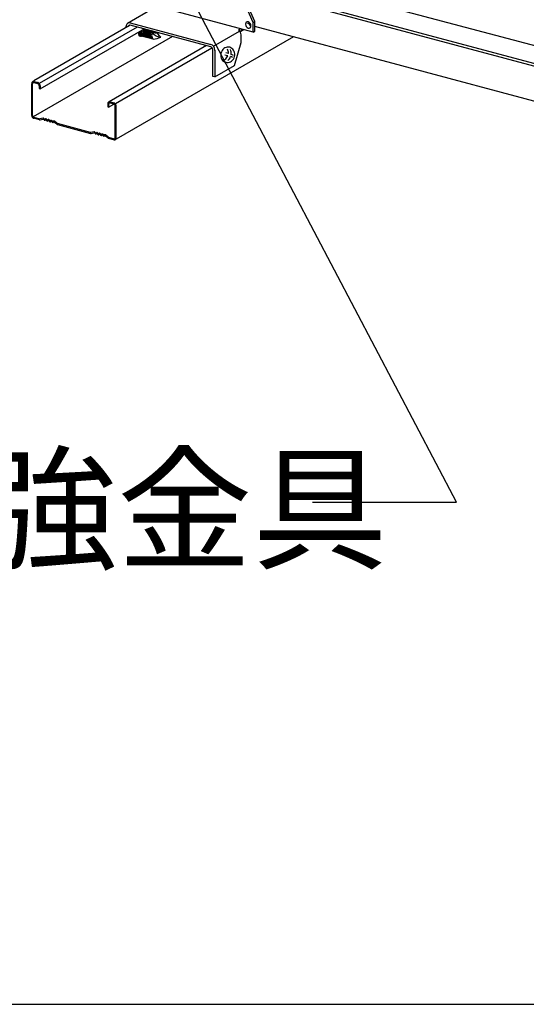
# Model space of a CAD drawing. Extents: x 5 to 415, y 6 to 292.
# Drawn here: x 49 to 62, y 140 to 166 of the extents above; entities that cross this region are included whole.
import ezdxf

# ---------------------------------------------------------------- set-up
doc = ezdxf.new("R2010")
doc.units = 0
for name, color, linetype in [('_1-2_野縁受け', 7, 'CONTINUOUS'), ('_1-3_野縁', 7, 'CONTINUOUS'), ('_1-6_文字', 7, 'CONTINUOUS'), ('_1-B_補強金具__金具__その他', 7, 'CONTINUOUS'), ('_1-C_ビス__アンカ__ボルト__強調図形', 7, 'CONTINUOUS'), ('_F-3_野縁', 7, 'CONTINUOUS')]:
    doc.layers.add(name, color=color, linetype=linetype)

msp = doc.modelspace()

# ---------------------------------------------------------------- linework, layer by layer
at = {"layer": '_1-2_野縁受け', "color": 3, "linetype": 'CONTINUOUS'}
for p, q in [((123.596, 148.512), (36.365, 171.885)), ((66.038, 163.408), (55.892, 166.127)), ((66.106, 163.456), (56.004, 166.162)), ((66.288, 162.438), (55.357, 165.367))]:
    msp.add_line(p, q, dxfattribs=at)
at = {"layer": '_1-3_野縁', "color": 2, "linetype": 'CONTINUOUS'}
for p, q in [((52.153, 165.398), (49.675, 163.967)), ((52.33, 165.354), (49.813, 163.9)), ((49.835, 163.763), (52.528, 165.318)), ((53.237, 165.111), (49.655, 163.043)), ((56.35, 165.101), (51.787, 162.466)), ((54.112, 164.876), (51.606, 163.429)), ((54.253, 164.81), (51.77, 163.376)), ((49.617, 163.081), (49.617, 163.896)), ((49.641, 163.075), (49.641, 163.89)), ((49.683, 163.954), (49.77, 163.93)), ((49.683, 163.927), (49.77, 163.904)), ((49.812, 163.844), (49.812, 163.769)), ((49.812, 163.769), (49.835, 163.763)), ((49.835, 163.838), (49.835, 163.763)), ((51.573, 163.372), (51.573, 163.297)), ((51.573, 163.297), (51.594, 163.291)), ((51.594, 163.291), (51.597, 163.291)), ((51.597, 163.366), (51.597, 163.291)), ((51.597, 163.291), (51.726, 163.366)), ((51.639, 163.43), (51.726, 163.407)), ((51.639, 163.404), (51.726, 163.38)), ((51.768, 162.505), (51.768, 163.321)), ((51.791, 162.498), (51.791, 163.314)), ((49.67, 163.034), (49.816, 162.994)), ((49.816, 162.968), (49.672, 163.006)), ((49.909, 163.009), (49.826, 162.994)), ((49.836, 162.967), (49.907, 162.98)), ((49.938, 162.961), (49.927, 162.972)), ((49.939, 162.992), (49.93, 163.002)), ((49.974, 162.958), (49.962, 162.954)), ((49.976, 162.989), (49.963, 162.985)), ((50.007, 162.942), (49.998, 162.952)), ((50.009, 162.973), (50, 162.983)), ((50.045, 162.971), (50.033, 162.967)), ((50.078, 162.954), (50.069, 162.964)), ((50.115, 162.952), (50.102, 162.948)), ((50.148, 162.936), (50.139, 162.946)), ((50.044, 162.94), (50.031, 162.936)), ((50.077, 162.923), (50.068, 162.933)), ((50.114, 162.921), (50.101, 162.917)), ((50.146, 162.905), (50.138, 162.915)), ((50.185, 162.903), (50.17, 162.898)), ((50.184, 162.934), (50.172, 162.929)), ((50.271, 162.875), (50.206, 162.929)), ((50.262, 162.853), (50.207, 162.899)), ((51.129, 162.643), (50.279, 162.87)), ((50.279, 162.844), (51.129, 162.616)), ((51.222, 162.657), (51.139, 162.642)), ((51.149, 162.615), (51.219, 162.628)), ((51.25, 162.609), (51.24, 162.621)), ((51.252, 162.64), (51.243, 162.65)), ((51.287, 162.607), (51.274, 162.602)), ((51.288, 162.638), (51.276, 162.634)), ((51.32, 162.59), (51.311, 162.6)), ((51.321, 162.621), (51.312, 162.631)), ((51.357, 162.588), (51.344, 162.584)), ((51.358, 162.619), (51.345, 162.615)), ((51.39, 162.572), (51.381, 162.582)), ((51.391, 162.603), (51.382, 162.613)), ((51.426, 162.569), (51.414, 162.565)), ((51.427, 162.6), (51.415, 162.596)), ((51.459, 162.553), (51.45, 162.563)), ((51.46, 162.584), (51.452, 162.594)), ((51.498, 162.551), (51.483, 162.546)), ((51.497, 162.582), (51.484, 162.578)), ((51.583, 162.523), (51.519, 162.578)), ((51.575, 162.501), (51.52, 162.547)), ((51.592, 162.518), (51.739, 162.479)), ((51.592, 162.492), (51.736, 162.453))]:
    msp.add_line(p, q, dxfattribs=at)
for centre, radius, start, end in [((49.696, 163.896), 0.079, 165.9981, 179.8217), ((49.709, 163.897), 0.0915, 180.2931, 180.2932), ((49.681, 163.901), 0.063, 151.05, 166.9901), ((49.67, 163.906), 0.051, 131.5208, 150.14), ((49.667, 163.91), 0.0457, 111.6358, 131.7053), ((49.692, 163.89), 0.0511, 165.9981, 179.8217), ((49.7, 163.89), 0.0592, 180.2931, 180.2932), ((49.682, 163.893), 0.0408, 151.05, 166.9901), ((49.675, 163.896), 0.033, 131.5208, 150.14), ((49.667, 163.906), 0.049, 91.5301, 110.2262), ((49.672, 163.899), 0.0296, 111.6358, 131.7053), ((49.673, 163.897), 0.0317, 91.5301, 110.2262), ((49.668, 163.898), 0.0576, 75.2791, 92.3162), ((49.673, 163.891), 0.0372, 75.2791, 92.3162), ((49.751, 163.864), 0.0688, 59.1721, 74.5614), ((49.755, 163.875), 0.0576, 75.2791, 75.2795), ((49.758, 163.861), 0.0445, 59.1721, 74.5614), ((49.76, 163.868), 0.0372, 75.2791, 75.2799), ((49.753, 163.851), 0.0557, 47.4884, 60.397), ((49.744, 163.848), 0.0861, 47.4884, 60.397), ((49.748, 163.846), 0.0621, 34.7498, 47.1304), ((49.745, 163.843), 0.0669, 23.6902, 35.4252), ((49.737, 163.841), 0.096, 34.7498, 47.1304), ((49.745, 163.843), 0.0667, 11.9022, 23.389), ((49.752, 163.844), 0.0601, 0.4064, 12.9172), ((49.761, 163.844), 0.0507, 359.411, 359.8651), ((49.731, 163.836), 0.103, 23.6902, 35.4252), ((49.732, 163.837), 0.103, 11.9022, 23.389), ((49.742, 163.837), 0.093, 0.4064, 12.9172), ((49.756, 163.838), 0.0784, 359.411, 359.8651), ((51.652, 163.372), 0.079, 165.9981, 179.8217), ((51.665, 163.373), 0.0915, 180.2931, 180.2932), ((51.637, 163.377), 0.063, 151.05, 166.9901), ((51.626, 163.382), 0.051, 131.5208, 150.14), ((51.623, 163.386), 0.0457, 111.6358, 131.7053), ((51.648, 163.366), 0.0511, 165.9981, 179.8217), ((51.656, 163.367), 0.0592, 180.2931, 180.2932), ((51.638, 163.369), 0.0408, 151.05, 166.9901), ((51.631, 163.373), 0.033, 131.5208, 150.14), ((51.623, 163.383), 0.049, 91.5301, 110.2262), ((51.628, 163.375), 0.0296, 111.6358, 131.7053), ((51.629, 163.373), 0.0317, 91.5301, 110.2262), ((51.624, 163.374), 0.0576, 75.2791, 92.3162), ((51.629, 163.368), 0.0372, 75.2791, 92.3162), ((51.707, 163.341), 0.0688, 59.1721, 74.5614), ((51.711, 163.351), 0.0576, 75.2791, 75.2795), ((51.714, 163.337), 0.0445, 59.1721, 74.5614), ((51.716, 163.344), 0.0372, 75.2791, 75.2799), ((51.709, 163.327), 0.0557, 47.4884, 60.397), ((51.7, 163.325), 0.0861, 47.4884, 60.397), ((51.704, 163.323), 0.0621, 34.7498, 47.1304), ((51.701, 163.319), 0.0669, 23.6902, 35.4252), ((51.693, 163.318), 0.096, 34.7498, 47.1304), ((51.701, 163.32), 0.0667, 11.9022, 23.389), ((51.708, 163.32), 0.0601, 0.4064, 12.9172), ((51.717, 163.321), 0.0507, 359.411, 359.8651), ((51.687, 163.313), 0.103, 23.6902, 35.4252), ((51.688, 163.313), 0.103, 11.9022, 23.389), ((51.698, 163.314), 0.093, 0.4064, 12.9172), ((51.712, 163.315), 0.0784, 359.411, 359.8651), ((49.691, 163.081), 0.0732, 180.2931, 193.0091), ((49.681, 163.081), 0.0632, 179.8211, 179.8217), ((49.7, 163.082), 0.0826, 191.9099, 203.3813), ((49.7, 163.082), 0.0823, 203.6599, 215.4555), ((49.695, 163.078), 0.0762, 214.7024, 227.1778), ((49.681, 163.075), 0.0409, 180.2931, 193.0091), ((49.676, 163.075), 0.0353, 179.8211, 179.8217), ((49.687, 163.075), 0.0461, 191.9099, 203.3813), ((49.686, 163.076), 0.046, 203.6599, 215.4555), ((49.69, 163.073), 0.0687, 227.4677, 240.4177), ((49.684, 163.073), 0.0425, 214.7024, 227.1778), ((49.681, 163.07), 0.0383, 227.4677, 240.4177), ((49.684, 163.06), 0.0554, 239.2145, 254.519), ((49.678, 163.063), 0.0309, 239.2145, 254.519), ((49.676, 163.06), 0.0269, 254.3356, 255.6644), ((49.682, 163.054), 0.0482, 254.3356, 255.6644), ((49.676, 163.058), 0.0248, 254.966, 255.034), ((49.681, 163.05), 0.0444, 254.966, 255.034), ((49.822, 163.016), 0.0225, 255, 280.0994), ((49.828, 163.011), 0.045, 255, 280.0994), ((49.911, 162.957), 0.0225, 41.4755, 100.0994), ((49.913, 162.987), 0.0225, 41.4755, 100.0994), ((49.955, 162.975), 0.0225, 221.4755, 288.5245), ((49.956, 163.007), 0.0225, 221.4755, 288.5245), ((49.982, 162.937), 0.0225, 41.4755, 108.5245), ((49.983, 162.968), 0.0225, 41.4755, 108.5245), ((50.025, 162.988), 0.0225, 221.4755, 288.5245), ((50.052, 162.95), 0.0225, 41.4755, 108.5245), ((50.095, 162.969), 0.0225, 221.4755, 288.5245), ((50.122, 162.931), 0.0225, 41.4755, 108.5245), ((50.024, 162.957), 0.0225, 221.4755, 288.5245), ((50.051, 162.918), 0.0225, 41.4755, 108.5245), ((50.094, 162.938), 0.0225, 221.4755, 288.5245), ((50.121, 162.9), 0.0225, 41.4755, 108.5245), ((50.163, 162.92), 0.0225, 221.4755, 288.5245), ((50.165, 162.951), 0.0225, 221.4755, 288.5245), ((50.191, 162.912), 0.0225, 49.9006, 108.5245), ((50.192, 162.882), 0.0225, 49.9006, 108.5245), ((50.291, 162.887), 0.045, 229.9006, 255), ((50.285, 162.892), 0.0225, 229.9006, 255), ((51.135, 162.664), 0.0225, 255, 280.0994), ((51.141, 162.66), 0.045, 255, 280.0994), ((51.223, 162.606), 0.0225, 41.4755, 100.0994), ((51.226, 162.635), 0.0225, 41.4755, 100.0994), ((51.267, 162.624), 0.0225, 221.4755, 288.5245), ((51.269, 162.655), 0.0225, 221.4755, 288.5245), ((51.294, 162.585), 0.0225, 41.4755, 108.5245), ((51.296, 162.616), 0.0225, 41.4755, 108.5245), ((51.337, 162.605), 0.0225, 221.4755, 288.5245), ((51.338, 162.636), 0.0225, 221.4755, 288.5245), ((51.364, 162.567), 0.0225, 41.4755, 108.5245), ((51.365, 162.598), 0.0225, 41.4755, 108.5245), ((51.406, 162.586), 0.0225, 221.4755, 288.5245), ((51.408, 162.618), 0.0225, 221.4755, 288.5245), ((51.433, 162.548), 0.0225, 41.4755, 108.5245), ((51.435, 162.579), 0.0225, 41.4755, 108.5245), ((51.476, 162.568), 0.0225, 221.4755, 288.5245), ((51.477, 162.599), 0.0225, 221.4755, 288.5245), ((51.504, 162.56), 0.0225, 49.9006, 108.5245), ((51.505, 162.53), 0.0225, 49.9006, 108.5245), ((51.603, 162.536), 0.045, 229.9006, 255), ((51.598, 162.54), 0.0225, 229.9006, 255), ((51.745, 162.505), 0.0269, 254.3356, 255.6644), ((51.751, 162.499), 0.0482, 254.3356, 255.6644), ((51.745, 162.504), 0.026, 255.3649, 272.2305), ((51.745, 162.503), 0.0248, 254.966, 255.034), ((51.747, 162.509), 0.0309, 254.5188, 254.519), ((51.75, 162.498), 0.0465, 255.3649, 272.2305), ((51.75, 162.496), 0.0444, 254.966, 255.034), ((51.753, 162.506), 0.0554, 254.5189, 254.519), ((51.746, 162.5), 0.022, 271.5737, 290.1825), ((51.751, 162.491), 0.0394, 271.5737, 290.1825), ((51.746, 162.499), 0.0206, 291.7013, 311.6397), ((51.744, 162.501), 0.0228, 311.5074, 330.1533), ((51.739, 162.503), 0.028, 331.0114, 347.0287), ((51.751, 162.488), 0.0368, 291.7013, 311.6397), ((51.733, 162.505), 0.035, 345.9305, 359.8651), ((51.726, 162.505), 0.0415, 0.4064, 0.6647), ((51.749, 162.491), 0.0408, 311.5074, 330.1533), ((51.74, 162.495), 0.0502, 331.0114, 347.0287), ((51.728, 162.499), 0.0627, 345.9305, 359.8651), ((51.716, 162.498), 0.0744, 0.4064, 0.6647)]:
    msp.add_arc(centre, radius, start, end, dxfattribs=at)
at = {"layer": '_1-6_文字', "color": 7, "linetype": 'CONTINUOUS'}
for p, q in [((60.546, 153.125), (53.742, 166.069)), ((56.844, 153.125), (60.546, 153.125))]:
    msp.add_line(p, q, dxfattribs=at)
at = {"layer": '_1-B_補強金具__金具__その他', "color": 3, "linetype": 'CONTINUOUS'}
for p, q in [((55.317, 165.472), (54.895, 166.424)), ((55.357, 165.498), (54.954, 166.409)), ((52.755, 165.836), (52.08, 165.446)), ((55.317, 165.222), (52.491, 165.979)), ((55.317, 165.472), (55.357, 165.498)), ((55.357, 165.245), (55.357, 165.498)), ((52.049, 165.338), (52.049, 165.378)), ((52.148, 165.463), (54.223, 164.907)), ((54.223, 164.847), (52.151, 165.402)), ((54.29, 164.86), (54.965, 165.25)), ((54.991, 165.309), (54.936, 165.277)), ((54.991, 165.249), (54.974, 165.239)), ((55.077, 165.286), (54.98, 165.23)), ((55.317, 165.222), (55.317, 165.472)), ((55.317, 165.222), (55.357, 165.245)), ((55.002, 164.959), (55.002, 165.149)), ((54.275, 164.083), (54.275, 164.773)), ((54.327, 164.759), (54.327, 164.069)), ((54.834, 164.361), (55.002, 164.959)), ((54.327, 164.069), (54.834, 164.361)), ((54.327, 164.069), (54.275, 164.083))]:
    msp.add_line(p, q, dxfattribs=at)
for centre, radius, start, end in [((55.171, 165.437), 0.052, 72.8645, 130.6694), ((55.151, 165.388), 0.105, 0.0176, 70.357), ((52.15, 165.373), 0.101, 134.0753, 182.4854), ((52.206, 165.369), 0.157, 180.0176, 180.0189), ((52, 165.366), 0.0494, 357.0274, 2.9726), ((52.131, 165.387), 0.078, 72.8645, 130.6694), ((52.152, 165.357), 0.0503, 134.0753, 182.4854), ((52.142, 165.364), 0.039, 72.8645, 130.6694), ((52.127, 165.327), 0.0786, 70.35703065656207, 70.35704040527344), ((54.845, 165.149), 0.157, 0.0176, 54.8071), ((54.949, 165.328), 0.0897, 297.9483, 340.0742), ((55.184, 165.428), 0.0671, 134.0753, 182.4854), ((55.222, 165.425), 0.105, 180.0176, 250.357), ((55.165, 165.379), 0.0674, 1.7586, 89.902), ((55.202, 165.376), 0.0518, 252.9537, 310.7594), ((55.19, 165.384), 0.0659, 313.5881, 2.9726), ((54.904, 165.144), 0.0988, 357.0274, 2.9726), ((54.2, 164.832), 0.078, 72.8645, 77.1354), ((54.211, 164.809), 0.039, 72.8645, 77.1355), ((54.17, 164.759), 0.157, 0.0176, 70.357), ((54.196, 164.773), 0.0786, 0.0176, 70.357)]:
    msp.add_arc(centre, radius, start, end, dxfattribs=at)
at = {"layer": '_1-C_ビス__アンカ__ボルト__強調図形', "color": 2, "linetype": 'CONTINUOUS'}
for p, q in [((52.741, 165.04), (52.374, 165.138)), ((54.514, 164.749), (54.498, 164.719)), ((54.535, 164.776), (54.514, 164.749)), ((54.56, 164.799), (54.535, 164.776)), ((54.588, 164.817), (54.56, 164.799)), ((54.618, 164.83), (54.588, 164.817)), ((54.649, 164.837), (54.618, 164.83)), ((54.681, 164.838), (54.649, 164.837)), ((54.712, 164.832), (54.681, 164.838)), ((54.712, 164.832), (54.712, 164.832)), ((54.741, 164.821), (54.712, 164.832)), ((54.712, 164.832), (54.712, 164.832)), ((54.768, 164.805), (54.741, 164.821)), ((54.792, 164.783), (54.768, 164.805)), ((54.811, 164.757), (54.792, 164.783)), ((54.826, 164.728), (54.811, 164.757)), ((54.836, 164.695), (54.826, 164.728)), ((54.48, 164.652), (54.479, 164.617)), ((54.479, 164.617), (54.484, 164.583)), ((54.486, 164.686), (54.48, 164.652)), ((54.484, 164.583), (54.494, 164.551)), ((54.498, 164.719), (54.486, 164.686)), ((54.494, 164.551), (54.509, 164.521)), ((54.509, 164.521), (54.528, 164.495)), ((54.528, 164.495), (54.552, 164.474)), ((54.552, 164.474), (54.579, 164.457)), ((54.732, 164.461), (54.76, 164.479)), ((54.76, 164.479), (54.785, 164.502)), ((54.785, 164.502), (54.806, 164.529)), ((54.806, 164.529), (54.822, 164.56)), ((54.822, 164.56), (54.834, 164.593)), ((54.834, 164.593), (54.84, 164.627)), ((54.841, 164.662), (54.836, 164.695)), ((54.84, 164.627), (54.841, 164.662)), ((54.579, 164.457), (54.608, 164.446)), ((54.608, 164.446), (54.639, 164.441)), ((54.639, 164.441), (54.671, 164.442)), ((54.671, 164.442), (54.702, 164.449)), ((54.702, 164.449), (54.732, 164.461))]:
    msp.add_line(p, q, dxfattribs=at)
for centre, radius, start, end in [((52.506, 165.214), 0.107, 162.8268, 180.5497), ((52.54, 165.205), 0.107, 135.3856, 180.5497), ((52.558, 165.193), 0.195, 127.5851745605468, 127.5851808531518), ((52.574, 165.196), 0.107, 108.6681, 180.5497), ((52.607, 165.187), 0.107, 108.6681, 180.5497), ((52.641, 165.178), 0.107, 108.6681, 180.5497), ((52.675, 165.169), 0.107, 108.6681, 180.5497), ((52.709, 165.16), 0.107, 108.6681, 180.5497), ((52.743, 165.151), 0.107, 108.6681, 180.5497), ((52.776, 165.142), 0.107, 108.6681, 180.5497), ((52.81, 165.133), 0.107, 108.6681, 180.5497), ((52.528, 164.809), 0.496, 34.6687, 58.1484), ((52.558, 165.193), 0.195, 170.877, 180.578), ((52.5, 165.19), 0.136, 179.2941, 196.6467), ((52.472, 165.223), 0.107, 179.8237, 180.5497), ((52.511, 165.234), 0.147, 184.7555, 224.8343), ((52.43, 165.171), 0.0642, 198.6253, 226.3725), ((52.362, 165.175), 0.0462, 291.734, 303.5437), ((52.414, 165.161), 0.0462, 232.382, 303.5437), ((52.545, 165.225), 0.147, 184.7555, 224.8343), ((52.579, 165.216), 0.147, 184.7555, 224.8343), ((52.32, 165.277), 0.195, 307.5852, 307.8127), ((52.613, 165.207), 0.147, 184.7555, 224.8343), ((52.647, 165.198), 0.147, 184.7555, 224.8343), ((52.68, 165.189), 0.147, 184.7555, 224.8343), ((52.714, 165.18), 0.147, 184.7555, 224.8343), ((52.748, 165.171), 0.147, 184.7555, 224.8343), ((52.782, 165.162), 0.147, 184.7555, 224.8343), ((52.816, 165.153), 0.147, 184.7555, 224.8343), ((52.849, 165.144), 0.147, 184.7555, 224.8343), ((52.778, 164.921), 0.28, 80.3084, 101.2721), ((53.009, 165.509), 0.424, 227.796, 260.1454), ((52.691, 165.624), 0.586, 274.8954, 294.6699), ((54.225, 164.77), 0.0494, 357.0274, 2.9726), ((54.228, 164.754), 0.0988, 357.0274, 2.9726), ((54.468, 164.689), 0.208, 356.1195, 27.1309), ((54.503, 164.678), 0.245, 353.5593, 23.1013), ((54.503, 163.965), 0.67, 76.246, 83.1809), ((54.468, 164.689), 0.208, 303.5976, 339.372), ((54.462, 163.95), 0.756, 73.6102, 78.9699), ((54.503, 164.678), 0.245, 309.3111, 340.066), ((54.503, 163.965), 0.67, 65.3168, 69.9234), ((54.462, 163.95), 0.756, 62.7097, 67.9116)]:
    msp.add_arc(centre, radius, start, end, dxfattribs=at)
at = {"layer": '_F-3_野縁', "color": 3, "linetype": 'CONTINUOUS'}
msp.add_line((19, 140.201), (208, 140.201), dxfattribs=at)

# ---------------------------------------------------------------- texts
at = {"layer": '_1-6_文字', "color": 7}
msp.add_text('クリップ補強金具', height=2.55, dxfattribs=at).set_placement((30.942, 151.667))

doc.saveas('drawing.dxf')
